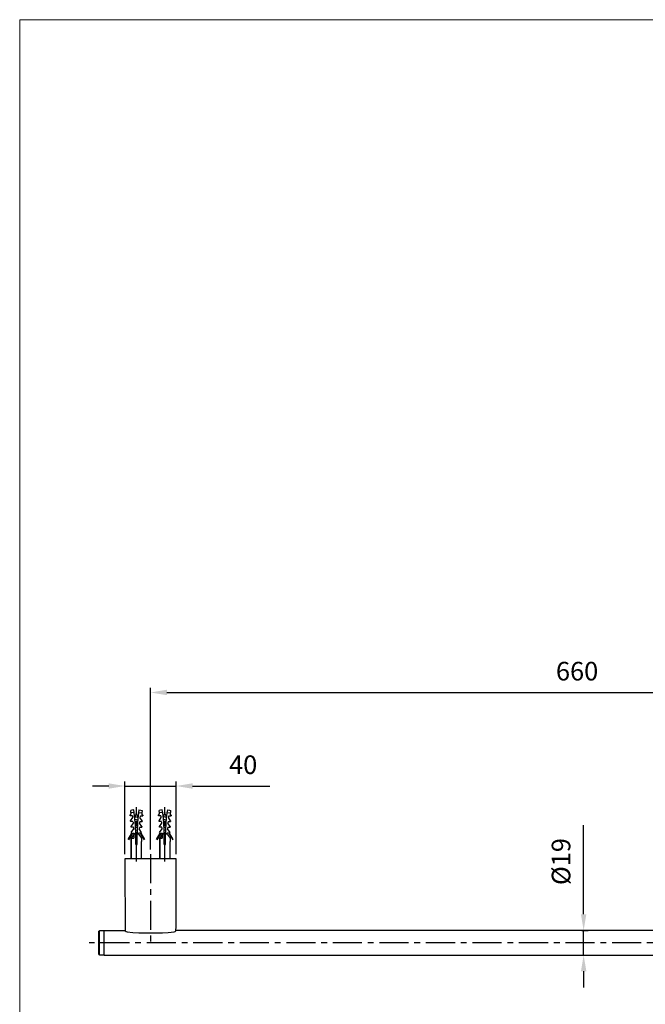
# Model space of a CAD drawing. Extents: x 7.6 to 61.4, y -3 to 68.9.
# Drawn here: x 7.6 to 34.5, y 26.5 to 68.9 of the extents above; entities that cross this region are included whole.
import ezdxf

# ---------------------------------------------------------------- set-up
doc = ezdxf.new("R2010")
doc.units = 0
doc.header["$MEASUREMENT"] = 0
doc.linetypes.add('CENTER', pattern=[2, 1.25, -0.25, 0.25, -0.25])
doc.layers.get('0').update_dxf_attribs({"linetype": 'CONTINUOUS', "lineweight": 13})
doc.layers.get('DEFPOINTS').update_dxf_attribs({"linetype": 'CONTINUOUS', "lineweight": 13})
for name, color, linetype, lineweight in [('BENDA', 7, 'CONTINUOUS', 30), ('CENTER', 7, 'CENTER', 13), ('UKUR', 7, 'CONTINUOUS', 13)]:
    doc.layers.add(name, color=color, linetype=linetype, lineweight=lineweight)
doc.styles.get("Standard").update_dxf_attribs({"font": 'verdana.ttf'})
doc.dimstyles.new('hau', dxfattribs={"dimtxt": 0.8, "dimasz": 0.7, "dimexe": 0.2, "dimexo": 0.2, "dimgap": 0.5, "dimtad": 1, "dimdec": 1, "dimzin": 0, "dimdsep": 46, "dimtxsty": 'Standard', "dimcen": 0.09, "dimadec": 0, "dimazin": 0, "dimtfac": 1, "dimtdec": 1, "dimtmove": 0, "dimatfit": 3, "dimfxl": 1, "dimtolj": 1, "dimtzin": 0, "dimarcsym": 0})

# ---------------------------------------------------------------- blocks, each defined once
blk = doc.blocks.new('*D0')
at = {"color": 0, "linetype": 'Continuous', "lineweight": -2, "transparency": 16777216}
for p, q in [((13.205, 33.177), (13.205, 40.137)), ((13.905, 39.937), (49.172, 39.937)), ((49.872, 33.177), (49.872, 40.137))]:
    blk.add_line(p, q, dxfattribs=at)
at = {"color": 0, "linetype": 'Continuous', "transparency": 16777216}
for points in [[(13.905, 40.054), (13.905, 39.821), (13.205, 39.937)], [(49.172, 40.054), (49.172, 39.821), (49.872, 39.937)]]:
    blk.add_solid(points, dxfattribs=at)
at = {"layer": 'DEFPOINTS', "color": 0, "linetype": 'Continuous', "transparency": 16777216}
for p in [(49.872, 39.937), (13.205, 32.977), (49.872, 32.977)]:
    blk.add_point(p, dxfattribs=at)
at = {"color": 0, "linetype": 'Continuous', "transparency": 16777216, "insert": (31.539, 40.854), "char_height": 0.8, "attachment_point": 5}
blk.add_mtext('\\A1;660', dxfattribs=at)
blk = doc.blocks.new('*D1')
at = {"color": 0, "linetype": 'Continuous', "lineweight": -2, "transparency": 16777216}
for p, q in [((12.103, 32.98), (12.103, 36.113)), ((14.307, 32.98), (14.307, 36.113)), ((11.403, 35.913), (10.703, 35.913)), ((12.103, 35.913), (14.307, 35.913)), ((15.007, 35.913), (18.325, 35.913))]:
    blk.add_line(p, q, dxfattribs=at)
at = {"color": 0, "linetype": 'Continuous', "transparency": 16777216}
for points in [[(11.403, 36.029), (11.403, 35.796), (12.103, 35.913)], [(15.007, 36.029), (15.007, 35.796), (14.307, 35.913)]]:
    blk.add_solid(points, dxfattribs=at)
at = {"layer": 'DEFPOINTS', "color": 0, "linetype": 'Continuous', "transparency": 16777216}
for p in [(14.307, 35.913), (12.103, 32.78), (14.307, 32.78)]:
    blk.add_point(p, dxfattribs=at)
at = {"color": 0, "linetype": 'Continuous', "transparency": 16777216, "insert": (17.183, 36.829), "char_height": 0.8, "attachment_point": 5}
blk.add_mtext('\\A1;40', dxfattribs=at)
blk = doc.blocks.new('*D4')
at = {"color": 0, "linetype": 'Continuous', "lineweight": -2, "transparency": 16777216}
for p, q in [((31.821, 30.396), (31.821, 34.227)), ((31.738, 29.696), (32.021, 29.696)), ((31.821, 28.641), (31.821, 29.696)), ((31.738, 28.641), (32.021, 28.641)), ((31.821, 27.941), (31.821, 27.241))]:
    blk.add_line(p, q, dxfattribs=at)
at = {"color": 0, "linetype": 'Continuous', "transparency": 16777216}
for points in [[(31.705, 30.396), (31.938, 30.396), (31.821, 29.696)], [(31.705, 27.941), (31.938, 27.941), (31.821, 28.641)]]:
    blk.add_solid(points, dxfattribs=at)
at = {"layer": 'DEFPOINTS', "color": 0, "linetype": 'Continuous', "transparency": 16777216}
for p in [(31.538, 29.696), (31.821, 29.696), (31.538, 28.641)]:
    blk.add_point(p, dxfattribs=at)
at = {"color": 0, "linetype": 'Continuous', "transparency": 16777216, "insert": (30.849, 32.662), "char_height": 0.8, "attachment_point": 5, "rotation": 90}
blk.add_mtext('\\A1;%%C19', dxfattribs=at)

msp = doc.modelspace()

# ---------------------------------------------------------------- linework, layer by layer
at = {"color": 7, "lineweight": -2}
for p, q in [((12.5, 34.772), (12.363, 34.753)), ((12.688, 34.772), (12.825, 34.753)), ((13.723, 34.772), (13.585, 34.753)), ((13.91, 34.772), (14.048, 34.753)), ((12.522, 34.599), (12.663, 34.571)), ((12.534, 34.485), (12.652, 34.461)), ((12.544, 34.371), (12.643, 34.351)), ((13.744, 34.599), (13.885, 34.571)), ((13.756, 34.485), (13.874, 34.461)), ((13.766, 34.371), (13.865, 34.351)), ((12.552, 34.257), (12.635, 34.241)), ((12.558, 34.144), (12.629, 34.13)), ((12.563, 34.031), (12.625, 34.018)), ((12.566, 33.918), (12.622, 33.907)), ((13.774, 34.257), (13.858, 34.241)), ((13.78, 34.144), (13.852, 34.13)), ((13.785, 34.031), (13.847, 34.018)), ((13.788, 33.918), (13.845, 33.907)), ((12.482, 33.82), (12.372, 33.668)), ((12.372, 33.53), (12.372, 33.668)), ((12.372, 33.668), (12.482, 33.668)), ((12.372, 33.53), (12.372, 32.78)), ((12.482, 33.82), (12.482, 33.668)), ((12.566, 33.806), (12.622, 33.795)), ((12.566, 33.694), (12.622, 33.683)), ((12.566, 33.582), (12.622, 33.571)), ((12.566, 33.47), (12.622, 33.459)), ((13.704, 33.82), (13.594, 33.668)), ((13.594, 33.53), (13.594, 33.668)), ((13.594, 33.668), (13.704, 33.668)), ((13.594, 33.53), (13.594, 32.78)), ((13.704, 33.82), (13.704, 33.668)), ((13.788, 33.806), (13.844, 33.795)), ((13.788, 33.694), (13.844, 33.683)), ((13.788, 33.582), (13.844, 33.571)), ((13.788, 33.47), (13.844, 33.459)), ((12.566, 33.391), (12.622, 33.391)), ((13.788, 33.391), (13.844, 33.391)), ((11.011, 28.639), (11.011, 29.698)), ((11.205, 28.639), (11.205, 29.696))]:
    msp.add_line(p, q, dxfattribs=at)
at = {"color": 7, "lineweight": 9, "ltscale": 0.1}
msp.add_lwpolyline([(7.577, 68.88), (61.366, 68.88), (61.366, -2.96), (7.577, -2.96)], close=True, dxfattribs=at)
at = {"color": 7, "lineweight": -2}
for points in [[(12.117, 29.683), (12.131, 29.654), (12.16, 29.635), (12.193, 29.633)], [(14.218, 29.633), (14.25, 29.635), (14.279, 29.654), (14.294, 29.683)], [(12.193, 29.633), (12.867, 29.577), (13.544, 29.577), (14.218, 29.633)]]:
    msp.add_open_spline(points, degree=3, dxfattribs=at)
at = {"layer": 'BENDA', "color": 7, "lineweight": -2}
for p, q in [((12.401, 34.878), (12.348, 34.857)), ((12.483, 34.891), (12.401, 34.878)), ((12.705, 34.891), (12.788, 34.878)), ((12.788, 34.878), (12.841, 34.857)), ((13.623, 34.878), (13.57, 34.857)), ((13.705, 34.891), (13.623, 34.878)), ((13.927, 34.891), (14.01, 34.878)), ((14.01, 34.878), (14.063, 34.857)), ((12.319, 34.659), (12.368, 34.715)), ((12.422, 34.636), (12.323, 34.624)), ((12.345, 34.413), (12.442, 34.56)), ((12.447, 34.389), (12.348, 34.381)), ((12.362, 34.172), (12.464, 34.318)), ((12.826, 34.172), (12.724, 34.318)), ((12.741, 34.389), (12.84, 34.381)), ((12.843, 34.413), (12.746, 34.56)), ((12.766, 34.636), (12.865, 34.624)), ((12.869, 34.659), (12.82, 34.715)), ((13.541, 34.659), (13.59, 34.715)), ((13.645, 34.636), (13.545, 34.624)), ((13.567, 34.413), (13.664, 34.56)), ((13.67, 34.389), (13.57, 34.381)), ((13.584, 34.172), (13.686, 34.318)), ((14.048, 34.172), (13.946, 34.318)), ((13.963, 34.389), (14.063, 34.381)), ((14.065, 34.413), (13.968, 34.56)), ((13.988, 34.636), (14.087, 34.624)), ((14.091, 34.659), (14.043, 34.715)), ((12.233, 33.608), (12.396, 33.891)), ((12.429, 33.891), (12.257, 33.594)), ((12.464, 34.141), (12.364, 34.136)), ((12.371, 33.92), (12.478, 34.073)), ((12.371, 33.891), (12.5, 33.891)), ((12.817, 33.891), (12.688, 33.891)), ((12.817, 33.92), (12.71, 34.073)), ((12.724, 34.141), (12.824, 34.136)), ((12.76, 33.891), (12.931, 33.594)), ((12.955, 33.608), (12.792, 33.891)), ((13.455, 33.608), (13.619, 33.891)), ((13.651, 33.891), (13.479, 33.594)), ((13.686, 34.141), (13.586, 34.136)), ((13.593, 33.92), (13.7, 34.073)), ((13.593, 33.891), (13.722, 33.891)), ((14.039, 33.891), (13.911, 33.891)), ((14.039, 33.92), (13.932, 34.073)), ((13.947, 34.141), (14.047, 34.136)), ((13.982, 33.891), (14.153, 33.594)), ((14.177, 33.608), (14.014, 33.891)), ((14.177, 33.608), (14.014, 33.891)), ((12.483, 33.821), (12.372, 33.668)), ((12.372, 33.668), (12.372, 33.53)), ((12.372, 32.78), (12.372, 33.53)), ((12.511, 33.821), (12.511, 33.88)), ((12.566, 33.391), (12.566, 33.824)), ((12.622, 33.391), (12.622, 33.824)), ((12.677, 33.88), (12.677, 33.821)), ((12.705, 33.821), (12.816, 33.668)), ((12.816, 33.668), (12.816, 33.53)), ((12.816, 32.78), (12.816, 33.53)), ((13.705, 33.821), (13.594, 33.668)), ((13.594, 33.668), (13.594, 33.53)), ((13.594, 32.78), (13.594, 33.53)), ((13.733, 33.821), (13.733, 33.88)), ((13.788, 33.391), (13.788, 33.824)), ((13.844, 33.391), (13.844, 33.824)), ((13.9, 33.88), (13.9, 33.821)), ((13.927, 33.821), (14.038, 33.668)), ((14.038, 33.668), (14.038, 33.53)), ((14.038, 32.78), (14.038, 33.53)), ((14.307, 32.78), (12.103, 32.78)), ((10.983, 28.667), (10.983, 29.67)), ((11.011, 29.698), (11.205, 29.698)), ((11.205, 29.696), (12.116, 29.696)), ((48.783, 29.696), (14.294, 29.696)), ((11.205, 28.639), (11.011, 28.639)), ((11.205, 28.641), (51.872, 28.641))]:
    msp.add_line(p, q, dxfattribs=at)
for points in [[(12.368, 34.715), (12.362, 34.762), (12.355, 34.81), (12.348, 34.857)], [(12.566, 33.824), (12.565, 34.181), (12.537, 34.538), (12.483, 34.891)], [(12.594, 34.777), (12.564, 34.701), (12.542, 34.622), (12.528, 34.542)], [(12.66, 34.542), (12.646, 34.622), (12.624, 34.701), (12.594, 34.777)], [(12.705, 34.891), (12.651, 34.538), (12.623, 34.181), (12.622, 33.824)], [(12.841, 34.857), (12.833, 34.81), (12.827, 34.762), (12.82, 34.715)], [(13.59, 34.715), (13.584, 34.762), (13.577, 34.81), (13.57, 34.857)], [(13.788, 33.824), (13.787, 34.181), (13.76, 34.538), (13.705, 34.891)], [(13.816, 34.777), (13.786, 34.701), (13.764, 34.622), (13.75, 34.542)], [(13.882, 34.542), (13.868, 34.622), (13.846, 34.701), (13.816, 34.777)], [(13.927, 34.891), (13.873, 34.538), (13.845, 34.181), (13.844, 33.824)], [(14.063, 34.857), (14.055, 34.81), (14.049, 34.762), (14.043, 34.715)], [(12.323, 34.624), (12.322, 34.636), (12.32, 34.647), (12.319, 34.659)], [(12.348, 34.381), (12.347, 34.392), (12.346, 34.402), (12.345, 34.413)], [(12.442, 34.56), (12.44, 34.582), (12.437, 34.604), (12.435, 34.626)], [(12.464, 34.318), (12.463, 34.339), (12.461, 34.359), (12.459, 34.379)], [(12.729, 34.379), (12.727, 34.359), (12.725, 34.339), (12.724, 34.318)], [(12.753, 34.626), (12.751, 34.604), (12.748, 34.582), (12.746, 34.56)], [(12.843, 34.413), (12.842, 34.402), (12.841, 34.392), (12.84, 34.381)], [(12.869, 34.659), (12.868, 34.647), (12.866, 34.636), (12.865, 34.624)], [(13.545, 34.624), (13.544, 34.636), (13.542, 34.647), (13.541, 34.659)], [(13.57, 34.381), (13.569, 34.392), (13.568, 34.402), (13.567, 34.413)], [(13.664, 34.56), (13.662, 34.582), (13.659, 34.604), (13.657, 34.626)], [(13.686, 34.318), (13.685, 34.339), (13.683, 34.359), (13.682, 34.379)], [(13.951, 34.379), (13.949, 34.359), (13.948, 34.339), (13.946, 34.318)], [(13.976, 34.626), (13.973, 34.604), (13.971, 34.582), (13.968, 34.56)], [(14.065, 34.413), (14.064, 34.402), (14.064, 34.392), (14.063, 34.381)], [(14.091, 34.659), (14.09, 34.647), (14.089, 34.636), (14.087, 34.624)], [(12.364, 34.136), (12.363, 34.148), (12.363, 34.16), (12.362, 34.172)], [(12.478, 34.073), (12.477, 34.092), (12.476, 34.111), (12.475, 34.13)], [(12.713, 34.13), (12.712, 34.111), (12.711, 34.092), (12.71, 34.073)], [(12.826, 34.172), (12.825, 34.16), (12.825, 34.148), (12.824, 34.136)], [(13.586, 34.136), (13.585, 34.148), (13.585, 34.16), (13.584, 34.172)], [(13.7, 34.073), (13.699, 34.092), (13.698, 34.111), (13.698, 34.13)], [(13.935, 34.13), (13.934, 34.111), (13.933, 34.092), (13.932, 34.073)], [(14.048, 34.172), (14.048, 34.16), (14.047, 34.148), (14.047, 34.136)], [(12.103, 32.78), (12.099, 31.747), (12.103, 30.715), (12.117, 29.683)], [(14.294, 29.683), (14.307, 30.715), (14.312, 31.747), (14.307, 32.78)]]:
    msp.add_open_spline(points, degree=3, dxfattribs=at)
at = {"layer": 'CENTER', "color": 7, "lineweight": -2}
for p, q in [((12.594, 32.669), (12.594, 35.009)), ((13.816, 32.669), (13.816, 35.009)), ((13.205, 32.977), (13.205, 29.092)), ((52.291, 29.168), (10.566, 29.168))]:
    msp.add_line(p, q, dxfattribs=at)
at = {"layer": 'UKUR', "color": 7, "lineweight": -2}
msp.add_line((33.534, 29.696), (31.583, 29.696), dxfattribs=at)

# ---------------------------------------------------------------- dimensions: what is measured, and where the dimension line sits
at = {"linetype": 'Continuous'}
dim = msp.add_linear_dim(base=(49.872, 39.937), p1=(13.205, 32.977), p2=(49.872, 32.977), text='660', dimstyle='hau', dxfattribs=at)
dim.commit()
dim.dimension.update_dxf_attribs({"geometry": '*D0', "text_midpoint": (31.539, 40.854)})
dim = msp.add_linear_dim(base=(14.307, 35.913), p1=(12.103, 32.78), p2=(14.307, 32.78), text='40', dimstyle='hau', dxfattribs=at)
dim.commit()
dim.dimension.update_dxf_attribs({"geometry": '*D1', "text_midpoint": (17.183, 35.913), "dimtype": 160})
dim = msp.add_linear_dim(base=(31.821, 29.696), p1=(31.538, 28.641), p2=(31.538, 29.696), angle=90, text='%%C19', dimstyle='hau', dxfattribs=at)
dim.commit()
dim.dimension.update_dxf_attribs({"geometry": '*D4', "text_midpoint": (30.849, 32.662)})

doc.saveas('drawing.dxf')
